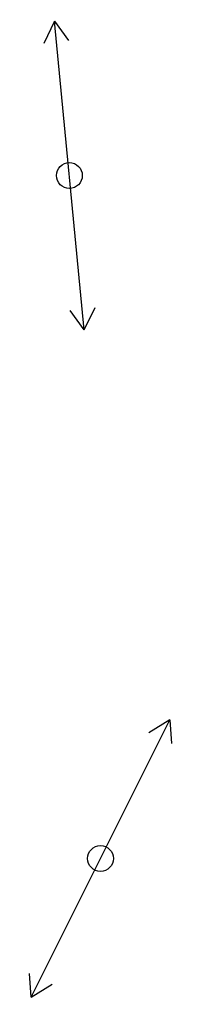
# Model space of a CAD drawing. Units: inches. Extents: x 525371 to 1096633, y 1613040 to 4102802.
# Drawn here: x 1087671 to 1087686, y 4099580 to 4099666 of the extents above; entities that cross this region are included whole.
import ezdxf

# ---------------------------------------------------------------- set-up
doc = ezdxf.new("R2010")
doc.units = ezdxf.units.IN
doc.header["$MEASUREMENT"] = 0
for name, color, linetype in [('17', 7, 'CONTINUOUS'), ('LOPDIAVAT', 4, 'CONTINUOUS'), ('NHA', 157, 'CONTINUOUS')]:
    doc.layers.add(name, color=color, linetype=linetype)

# ---------------------------------------------------------------- blocks, each defined once
blk = doc.blocks.new('QA1CD')
at = {"layer": '17', "color": 7, "linetype": 'Continuous'}
for p, q in [((-29.97, 0.02), (-25.99, 2.38)), ((29.97, -0.02), (25.89, 2.46)), ((-29.97, 0.02), (29.97, -0.02)), ((-29.97, 0.02), (-25.89, -2.46)), ((29.97, -0.02), (25.99, -2.38))]:
    blk.add_line(p, q, dxfattribs=at)
blk.add_circle((0, 0), 2.5, dxfattribs=at)
blk = doc.blocks.new('A$C18A844E5')
at = {"layer": '17', "color": 7, "linetype": 'Continuous', "xscale": 0.1500083825678973, "yscale": 0.1500083825678973, "zscale": 3, "rotation": 89.99466420382312}
blk.add_blockref('QA1CD', (0.375, 4.496), dxfattribs=at)
blk = doc.blocks.new('A$C53F303D8')
at = {"layer": 'NHA', "rotation": 359.4818799273106}
blk.add_blockref('A$C18A844E5', (-0.023, 0.003), dxfattribs=at)

msp = doc.modelspace()

# ---------------------------------------------------------------- block references
at = {"layer": 'LOPDIAVAT', "color": 7, "yscale": 3, "zscale": 3}
for p, xscale, rotation in [((1087676.03856, 4099638.75125, 10.49), 3.000000000006992, 6.089895691248538), ((1087676.03856, 4099638.75125, 10.49), 3.000000000006992, 6.089895691248538), ((1087676.03856, 4099638.75125, 10.49), 3.000000000006992, 6.089895691248538), ((1087676.03856, 4099638.75125, 10.49), 3.000000000006992, 6.089895691248538), ((1087676.03856, 4099638.75125, 10.49), 3.000000000006992, 6.089895691248538), ((1087676.03856, 4099638.75125, 10.49), 3.000000000006992, 6.089895691248538), ((1087671.52119, 4099581.28875, 10.67), 2.999999999955942, 334.0297402648594), ((1087671.52119, 4099581.28875, 10.67), 2.999999999955942, 334.0297402648594), ((1087671.52119, 4099581.28875, 10.67), 2.999999999955942, 334.0297402648594), ((1087671.52119, 4099581.28875, 10.67), 2.999999999955942, 334.0297402648594), ((1087671.52119, 4099581.28875, 10.67), 2.999999999955942, 334.0297402648594), ((1087671.52119, 4099581.28875, 10.67), 2.999999999955942, 334.0297402648594)]:
    msp.add_blockref('A$C53F303D8', p, dxfattribs=dict(at, xscale=xscale, rotation=rotation))

doc.saveas('drawing.dxf')
